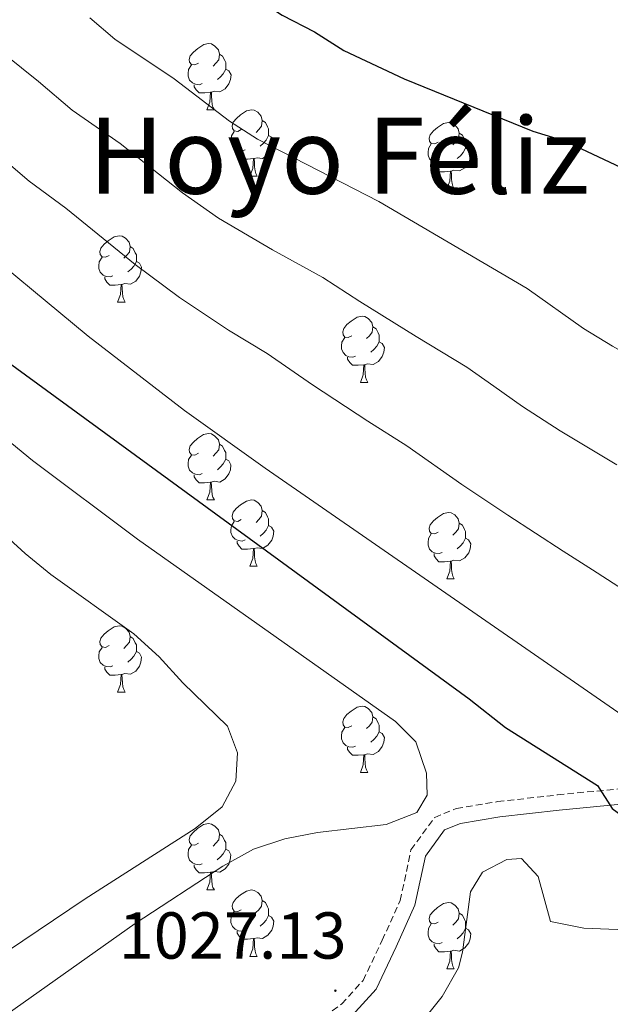
# Model space of a CAD drawing. Units: metres. Extents: x 565633 to 570117, y 4728349 to 4731363.
# Drawn here: x 567421 to 567510, y 4729805 to 4729954 of the extents above; entities that cross this region are included whole.
import ezdxf
from ezdxf.enums import TextEntityAlignment as Align

# ---------------------------------------------------------------- set-up
doc = ezdxf.new("R2010")
doc.units = ezdxf.units.M
doc.header["$MEASUREMENT"] = 0
doc.linetypes.add('TRAZOSX2', pattern=[1.5, 1, -0.5])
for name, color, linetype, lineweight in [('Carátula', 7, 'Continuous', 5), ('Level 21', 19, 'Continuous', 0), ('Level 36', 19, 'Continuous', 40), ('Level 4', 36, 'Continuous', 30), ('Level 41', 19, 'Continuous', 0), ('Level 45', 19, 'Continuous', 0), ('Level 5', 39, 'TRAZOSX2', 0), ('Level 7', 1, 'Continuous', 0)]:
    doc.layers.add(name, color=color, linetype=linetype, lineweight=lineweight)
doc.styles.add('Arial', font='ARIAL.TTF', dxfattribs={"height": 0.2})

# ---------------------------------------------------------------- blocks, each defined once
blk = doc.blocks.new('5PATER')
at = {"layer": 'Carátula', "linetype": 'Continuous', "lineweight": 5}
h = blk.add_hatch(color=250, dxfattribs=at)
edge = h.paths.add_edge_path()
edge.add_ellipse((0, 0), major_axis=(-1.33, -1.34), ratio=0.999422, start_angle=0, end_angle=360)

msp = doc.modelspace()

# ---------------------------------------------------------------- linework, layer by layer
at = {"layer": 'Level 21', "color": 19, "linetype": 'TRAZOSX2', "lineweight": 0}
msp.add_polyline3d([(567463.11, 4729800.55, 1027.47), (567469.48, 4729805, 1027.14), (567472.69, 4729808.56, 1027.14), (567475.58, 4729814.63, 1027.8), (567478.3, 4729820.65, 1028.8), (567479.92, 4729828.29, 1029.46), (567483.5, 4729833.22, 1029.8), (567486.76, 4729834.57, 1029.46), (567493.02, 4729835.6, 1028.8), (567502.06, 4729836.62, 1026.81), (567518.15, 4729838.21, 1022.16), (567538.94, 4729840.56, 1016.85), (567556.42, 4729843.14, 1013.53), (567571.65, 4729847.16, 1011.21), (567583.95, 4729851.1, 1009.55), (567595.61, 4729854.68, 1006.89), (567607.74, 4729856.34, 1004.24), (567629.88, 4729857.34, 1000.92)], dxfattribs=at)
at = {"layer": 'Level 21', "color": 19, "linetype": 'Continuous', "lineweight": 0}
msp.add_polyline3d([(567471.02, 4729803.25, 1027.14), (567474.64, 4729807.26, 1027.14), (567477.68, 4729813.65, 1027.8), (567480.52, 4729819.93, 1028.8), (567482.09, 4729827.33, 1029.46), (567484.99, 4729831.33, 1029.8), (567487.4, 4729832.32, 1029.46), (567493.34, 4729833.3, 1028.8), (567502.3, 4729834.32, 1026.81), (567518.39, 4729835.9, 1022.16), (567539.25, 4729838.26, 1016.85), (567556.89, 4729840.87, 1013.53), (567572.3, 4729844.94, 1011.21), (567584.65, 4729848.89, 1009.55), (567596.11, 4729852.4, 1006.89), (567607.96, 4729854.03, 1004.24), (567630.04, 4729855.02, 1000.92)], dxfattribs=at)
at = {"layer": 'Level 36', "color": 92, "linetype": 'Continuous', "lineweight": 0}
for points in [[(567447.79, 4729947.28, 0.01), (567447.26, 4729947.02, 0.01), (567446.73, 4729947.08, 0.01), (567446.47, 4729947.44, 0.01), (567446.41, 4729947.87, 0.01), (567446.57, 4729948.39, 0.01), (567447.05, 4729948.98, 0.01), (567447.69, 4729949.52, 0.01), (567448.59, 4729950.1, 0.01), (567449.33, 4729950.26, 0.01), (567449.76, 4729950.2, 0.01), (567450.29, 4729949.89, 0.01), (567450.82, 4729949.3, 0.01), (567450.98, 4729948.66, 0.01), (567450.87, 4729947.82, 0.01), (567450.44, 4729947.28, 0.01), (567450.02, 4729946.86, 0.01)], [(567450.98, 4729948.66, 0.01), (567451.45, 4729948.35, 0.01), (567451.77, 4729947.71, 0.01), (567451.93, 4729947.39, 0.01), (567451.93, 4729946.81, 0.01), (567451.93, 4729946.38, 0.01), (567451.56, 4729945.7, 0.01), (567451.14, 4729945.22, 0.01), (567450.66, 4729944.8, 0.01)], [(567448.38, 4729944.2, 0.01), (567447.95, 4729944.04, 0.01), (567447.37, 4729944.1, 0.01), (567446.89, 4729944.32, 0.01), (567446.47, 4729944.74, 0.01), (567446.25, 4729945.32, 0.01), (567446.25, 4729945.74, 0.01), (567446.31, 4729946.33, 0.01), (567446.73, 4729947.02, 0.01)], [(567451.93, 4729946.38, 0.01), (567452.38, 4729946.14, 0.01), (567452.73, 4729945.52, 0.01), (567452.62, 4729944.8, 0.01), (567452.41, 4729944.16, 0.01), (567451.82, 4729943.42, 0.01), (567451.03, 4729942.94, 0.01), (567450.18, 4729943.04, 0.01), (567449.75, 4729942.91, 0.01)], [(567449.64, 4729942.91, 0.01), (567448.75, 4729942.82, 0.01), (567447.9, 4729942.82, 0.01), (567447.48, 4729943.26, 0.01), (567447.16, 4729943.73, 0.01), (567447.16, 4729944.04, 0.01)], [(567449.09, 4729940.22, 0.01), (567449.53, 4729941.38, 0.01), (567449.64, 4729942.91, 0.01), (567449.75, 4729942.91, 0.01), (567449.78, 4729942.32, 0.01), (567449.82, 4729941.64, 0.01), (567449.89, 4729941.02, 0.01), (567450, 4729940.62, 0.01), (567450.22, 4729940.22, 0.01)], [(567449.09, 4729940.22, 0.01), (567450.22, 4729940.22, 0.01)], [(567454.27, 4729937.25, 0.01), (567453.74, 4729936.98, 0.01), (567453.21, 4729937.04, 0.01), (567452.94, 4729937.41, 0.01), (567452.89, 4729937.84, 0.01), (567453.05, 4729938.36, 0.01), (567453.53, 4729938.95, 0.01), (567454.16, 4729939.48, 0.01), (567455.06, 4729940.06, 0.01), (567455.81, 4729940.22, 0.01), (567456.23, 4729940.17, 0.01), (567456.76, 4729939.86, 0.01), (567457.29, 4729939.27, 0.01), (567457.45, 4729938.63, 0.01), (567457.34, 4729937.78, 0.01), (567456.92, 4729937.25, 0.01), (567456.5, 4729936.82, 0.01)], [(567457.45, 4729938.63, 0.01), (567457.93, 4729938.32, 0.01), (567458.24, 4729937.68, 0.01), (567458.4, 4729937.36, 0.01), (567458.4, 4729936.78, 0.01), (567458.4, 4729936.35, 0.01), (567458.03, 4729935.66, 0.01), (567457.61, 4729935.18, 0.01), (567457.13, 4729934.76, 0.01)], [(567484.04, 4729935.34, 0.01), (567483.51, 4729935.08, 0.01), (567482.98, 4729935.14, 0.01), (567482.71, 4729935.5, 0.01), (567482.66, 4729935.93, 0.01), (567482.82, 4729936.45, 0.01), (567483.3, 4729937.04, 0.01), (567483.93, 4729937.58, 0.01), (567484.83, 4729938.16, 0.01), (567485.58, 4729938.32, 0.01), (567486, 4729938.26, 0.01), (567486.53, 4729937.95, 0.01), (567487.06, 4729937.36, 0.01), (567487.22, 4729936.72, 0.01), (567487.11, 4729935.88, 0.01), (567486.69, 4729935.34, 0.01), (567486.27, 4729934.92, 0.01)], [(567454.85, 4729934.17, 0.01), (567454.43, 4729934.01, 0.01), (567453.84, 4729934.07, 0.01), (567453.37, 4729934.28, 0.01), (567452.94, 4729934.7, 0.01), (567452.73, 4729935.29, 0.01), (567452.73, 4729935.71, 0.01), (567452.78, 4729936.3, 0.01), (567453.21, 4729936.98, 0.01)], [(567458.4, 4729936.35, 0.01), (567458.86, 4729936.1, 0.01), (567459.2, 4729935.48, 0.01), (567459.09, 4729934.76, 0.01), (567458.88, 4729934.12, 0.01), (567458.3, 4729933.38, 0.01), (567457.5, 4729932.9, 0.01), (567456.65, 4729933, 0.01), (567456.22, 4729932.88, 0.01)], [(567487.22, 4729936.72, 0.01), (567487.7, 4729936.41, 0.01), (567488.01, 4729935.77, 0.01), (567488.17, 4729935.45, 0.01), (567488.17, 4729934.87, 0.01), (567488.17, 4729934.44, 0.01), (567487.8, 4729933.76, 0.01), (567487.38, 4729933.28, 0.01), (567486.9, 4729932.86, 0.01)], [(567484.62, 4729932.26, 0.01), (567484.2, 4729932.1, 0.01), (567483.61, 4729932.16, 0.01), (567483.14, 4729932.38, 0.01), (567482.71, 4729932.8, 0.01), (567482.5, 4729933.38, 0.01), (567482.5, 4729933.8, 0.01), (567482.55, 4729934.39, 0.01), (567482.98, 4729935.08, 0.01)], [(567488.17, 4729934.44, 0.01), (567488.63, 4729934.2, 0.01), (567488.97, 4729933.58, 0.01), (567488.86, 4729932.86, 0.01), (567488.65, 4729932.22, 0.01), (567488.07, 4729931.48, 0.01), (567487.27, 4729931, 0.01), (567486.42, 4729931.1, 0.01), (567485.99, 4729930.97, 0.01)], [(567456.11, 4729932.88, 0.01), (567455.22, 4729932.79, 0.01), (567454.38, 4729932.79, 0.01), (567453.95, 4729933.22, 0.01), (567453.63, 4729933.7, 0.01), (567453.63, 4729934.01, 0.01)], [(567455.57, 4729930.19, 0.01), (567456, 4729931.35, 0.01), (567456.11, 4729932.88, 0.01), (567456.22, 4729932.88, 0.01), (567456.26, 4729932.29, 0.01), (567456.29, 4729931.6, 0.01), (567456.36, 4729930.99, 0.01), (567456.48, 4729930.59, 0.01), (567456.69, 4729930.19, 0.01)], [(567485.88, 4729930.97, 0.01), (567484.99, 4729930.88, 0.01), (567484.15, 4729930.88, 0.01), (567483.72, 4729931.32, 0.01), (567483.4, 4729931.79, 0.01), (567483.4, 4729932.1, 0.01)], [(567455.57, 4729930.19, 0.01), (567456.69, 4729930.19, 0.01)], [(567485.34, 4729928.28, 0.01), (567485.77, 4729929.44, 0.01), (567485.88, 4729930.97, 0.01), (567485.99, 4729930.97, 0.01), (567486.03, 4729930.38, 0.01), (567486.06, 4729929.7, 0.01), (567486.13, 4729929.08, 0.01), (567486.25, 4729928.68, 0.01), (567486.46, 4729928.28, 0.01)], [(567485.34, 4729928.28, 0.01), (567486.46, 4729928.28, 0.01)], [(567434.29, 4729918.2, 0.01), (567433.76, 4729917.94, 0.01), (567433.23, 4729917.99, 0.01), (567432.96, 4729918.36, 0.01), (567432.91, 4729918.79, 0.01), (567433.07, 4729919.31, 0.01), (567433.55, 4729919.9, 0.01), (567434.18, 4729920.43, 0.01), (567435.08, 4729921.02, 0.01), (567435.83, 4729921.18, 0.01), (567436.25, 4729921.12, 0.01), (567436.78, 4729920.81, 0.01), (567437.31, 4729920.22, 0.01), (567437.47, 4729919.58, 0.01), (567437.36, 4729918.73, 0.01), (567436.94, 4729918.2, 0.01), (567436.52, 4729917.78, 0.01)], [(567437.47, 4729919.58, 0.01), (567437.95, 4729919.27, 0.01), (567438.26, 4729918.63, 0.01), (567438.42, 4729918.31, 0.01), (567438.42, 4729917.73, 0.01), (567438.42, 4729917.3, 0.01), (567438.05, 4729916.61, 0.01), (567437.63, 4729916.13, 0.01), (567437.15, 4729915.71, 0.01)], [(567434.87, 4729915.12, 0.01), (567434.45, 4729914.96, 0.01), (567433.86, 4729915.02, 0.01), (567433.39, 4729915.23, 0.01), (567432.96, 4729915.66, 0.01), (567432.75, 4729916.24, 0.01), (567432.75, 4729916.66, 0.01), (567432.8, 4729917.25, 0.01), (567433.23, 4729917.94, 0.01)], [(567438.42, 4729917.3, 0.01), (567438.88, 4729917.05, 0.01), (567439.22, 4729916.44, 0.01), (567439.11, 4729915.71, 0.01), (567438.9, 4729915.07, 0.01), (567438.32, 4729914.33, 0.01), (567437.52, 4729913.85, 0.01), (567436.67, 4729913.96, 0.01), (567436.24, 4729913.83, 0.01)], [(567436.13, 4729913.83, 0.01), (567435.24, 4729913.74, 0.01), (567434.4, 4729913.74, 0.01), (567433.97, 4729914.17, 0.01), (567433.65, 4729914.65, 0.01), (567433.65, 4729914.96, 0.01)], [(567435.59, 4729911.14, 0.01), (567436.02, 4729912.3, 0.01), (567436.13, 4729913.83, 0.01), (567436.24, 4729913.83, 0.01), (567436.28, 4729913.24, 0.01), (567436.31, 4729912.56, 0.01), (567436.38, 4729911.94, 0.01), (567436.5, 4729911.54, 0.01), (567436.71, 4729911.14, 0.01)], [(567435.59, 4729911.14, 0.01), (567436.71, 4729911.14, 0.01)], [(567470.98, 4729906.06, 0.01), (567470.45, 4729905.8, 0.01), (567469.92, 4729905.85, 0.01), (567469.65, 4729906.22, 0.01), (567469.6, 4729906.65, 0.01), (567469.76, 4729907.17, 0.01), (567470.24, 4729907.76, 0.01), (567470.87, 4729908.29, 0.01), (567471.77, 4729908.88, 0.01), (567472.52, 4729909.04, 0.01), (567472.94, 4729908.98, 0.01), (567473.47, 4729908.67, 0.01), (567474, 4729908.08, 0.01), (567474.16, 4729907.44, 0.01), (567474.05, 4729906.59, 0.01), (567473.63, 4729906.06, 0.01), (567473.21, 4729905.64, 0.01)], [(567474.16, 4729907.44, 0.01), (567474.64, 4729907.13, 0.01), (567474.95, 4729906.49, 0.01), (567475.11, 4729906.17, 0.01), (567475.11, 4729905.59, 0.01), (567475.11, 4729905.16, 0.01), (567474.74, 4729904.47, 0.01), (567474.32, 4729903.99, 0.01), (567473.84, 4729903.57, 0.01)], [(567471.56, 4729902.98, 0.01), (567471.14, 4729902.82, 0.01), (567470.55, 4729902.88, 0.01), (567470.08, 4729903.09, 0.01), (567469.65, 4729903.52, 0.01), (567469.44, 4729904.1, 0.01), (567469.44, 4729904.52, 0.01), (567469.49, 4729905.11, 0.01), (567469.92, 4729905.8, 0.01)], [(567475.11, 4729905.16, 0.01), (567475.57, 4729904.91, 0.01), (567475.91, 4729904.3, 0.01), (567475.8, 4729903.57, 0.01), (567475.59, 4729902.93, 0.01), (567475.01, 4729902.19, 0.01), (567474.21, 4729901.71, 0.01), (567473.36, 4729901.82, 0.01), (567472.93, 4729901.69, 0.01)], [(567472.82, 4729901.69, 0.01), (567471.93, 4729901.6, 0.01), (567471.09, 4729901.6, 0.01), (567470.66, 4729902.03, 0.01), (567470.34, 4729902.51, 0.01), (567470.34, 4729902.82, 0.01)], [(567472.28, 4729899, 0.01), (567472.71, 4729900.16, 0.01), (567472.82, 4729901.69, 0.01), (567472.93, 4729901.69, 0.01), (567472.97, 4729901.1, 0.01), (567473, 4729900.42, 0.01), (567473.07, 4729899.8, 0.01), (567473.19, 4729899.4, 0.01), (567473.4, 4729899, 0.01)], [(567472.28, 4729899, 0.01), (567473.4, 4729899, 0.01)], [(567447.79, 4729888.29, 0.01), (567447.26, 4729888.03, 0.01), (567446.73, 4729888.08, 0.01), (567446.46, 4729888.45, 0.01), (567446.41, 4729888.88, 0.01), (567446.57, 4729889.4, 0.01), (567447.05, 4729889.99, 0.01), (567447.68, 4729890.52, 0.01), (567448.58, 4729891.11, 0.01), (567449.33, 4729891.27, 0.01), (567449.76, 4729891.21, 0.01), (567450.28, 4729890.9, 0.01), (567450.82, 4729890.31, 0.01), (567450.98, 4729889.67, 0.01), (567450.86, 4729888.82, 0.01), (567450.44, 4729888.29, 0.01), (567450.02, 4729887.87, 0.01)], [(567450.98, 4729889.67, 0.01), (567451.45, 4729889.36, 0.01), (567451.76, 4729888.72, 0.01), (567451.92, 4729888.4, 0.01), (567451.92, 4729887.82, 0.01), (567451.92, 4729887.39, 0.01), (567451.56, 4729886.7, 0.01), (567451.14, 4729886.22, 0.01), (567450.66, 4729885.8, 0.01)], [(567448.38, 4729885.21, 0.01), (567447.95, 4729885.05, 0.01), (567447.36, 4729885.11, 0.01), (567446.89, 4729885.32, 0.01), (567446.46, 4729885.75, 0.01), (567446.25, 4729886.33, 0.01), (567446.25, 4729886.75, 0.01), (567446.3, 4729887.34, 0.01), (567446.73, 4729888.03, 0.01)], [(567451.92, 4729887.39, 0.01), (567452.38, 4729887.14, 0.01), (567452.72, 4729886.53, 0.01), (567452.62, 4729885.8, 0.01), (567452.4, 4729885.16, 0.01), (567451.82, 4729884.42, 0.01), (567451.02, 4729883.94, 0.01), (567450.18, 4729884.05, 0.01), (567449.74, 4729883.92, 0.01)], [(567449.64, 4729883.92, 0.01), (567448.74, 4729883.83, 0.01), (567447.9, 4729883.83, 0.01), (567447.48, 4729884.26, 0.01), (567447.16, 4729884.74, 0.01), (567447.16, 4729885.05, 0.01)], [(567449.09, 4729881.23, 0.01), (567449.52, 4729882.39, 0.01), (567449.64, 4729883.92, 0.01), (567449.74, 4729883.92, 0.01), (567449.78, 4729883.33, 0.01), (567449.82, 4729882.65, 0.01), (567449.88, 4729882.03, 0.01), (567450, 4729881.63, 0.01), (567450.22, 4729881.23, 0.01)], [(567449.09, 4729881.23, 0.01), (567450.22, 4729881.23, 0.01)], [(567454.26, 4729878.26, 0.01), (567453.74, 4729877.99, 0.01), (567453.2, 4729878.05, 0.01), (567452.94, 4729878.42, 0.01), (567452.88, 4729878.84, 0.01), (567453.04, 4729879.36, 0.01), (567453.52, 4729879.96, 0.01), (567454.16, 4729880.49, 0.01), (567455.06, 4729881.07, 0.01), (567455.8, 4729881.23, 0.01), (567456.23, 4729881.18, 0.01), (567456.76, 4729880.86, 0.01), (567457.29, 4729880.28, 0.01), (567457.45, 4729879.64, 0.01), (567457.34, 4729878.79, 0.01), (567456.92, 4729878.26, 0.01), (567456.5, 4729877.83, 0.01)], [(567457.45, 4729879.64, 0.01), (567457.92, 4729879.32, 0.01), (567458.24, 4729878.68, 0.01), (567458.4, 4729878.36, 0.01), (567458.4, 4729877.78, 0.01), (567458.4, 4729877.36, 0.01), (567458.03, 4729876.67, 0.01), (567457.61, 4729876.19, 0.01), (567457.13, 4729875.77, 0.01)], [(567484.04, 4729876.35, 0.01), (567483.51, 4729876.09, 0.01), (567482.98, 4729876.14, 0.01), (567482.71, 4729876.51, 0.01), (567482.66, 4729876.94, 0.01), (567482.82, 4729877.46, 0.01), (567483.3, 4729878.05, 0.01), (567483.93, 4729878.58, 0.01), (567484.83, 4729879.17, 0.01), (567485.58, 4729879.33, 0.01), (567486, 4729879.27, 0.01), (567486.53, 4729878.96, 0.01), (567487.06, 4729878.37, 0.01), (567487.22, 4729877.73, 0.01), (567487.11, 4729876.88, 0.01), (567486.69, 4729876.35, 0.01), (567486.27, 4729875.93, 0.01)], [(567454.85, 4729875.18, 0.01), (567454.42, 4729875.02, 0.01), (567453.84, 4729875.08, 0.01), (567453.36, 4729875.29, 0.01), (567452.94, 4729875.71, 0.01), (567452.72, 4729876.3, 0.01), (567452.72, 4729876.72, 0.01), (567452.78, 4729877.3, 0.01), (567453.2, 4729877.99, 0.01)], [(567487.22, 4729877.73, 0.01), (567487.7, 4729877.42, 0.01), (567488.01, 4729876.78, 0.01), (567488.17, 4729876.46, 0.01), (567488.17, 4729875.88, 0.01), (567488.17, 4729875.45, 0.01), (567487.8, 4729874.76, 0.01), (567487.38, 4729874.28, 0.01), (567486.9, 4729873.86, 0.01)], [(567458.4, 4729877.36, 0.01), (567458.86, 4729877.11, 0.01), (567459.2, 4729876.49, 0.01), (567459.09, 4729875.77, 0.01), (567458.88, 4729875.13, 0.01), (567458.3, 4729874.39, 0.01), (567457.5, 4729873.91, 0.01), (567456.65, 4729874.01, 0.01), (567456.22, 4729873.88, 0.01)], [(567484.62, 4729873.27, 0.01), (567484.2, 4729873.11, 0.01), (567483.61, 4729873.17, 0.01), (567483.14, 4729873.38, 0.01), (567482.71, 4729873.81, 0.01), (567482.5, 4729874.39, 0.01), (567482.5, 4729874.81, 0.01), (567482.55, 4729875.4, 0.01), (567482.98, 4729876.09, 0.01)], [(567456.11, 4729873.88, 0.01), (567455.22, 4729873.8, 0.01), (567454.38, 4729873.8, 0.01), (567453.95, 4729874.23, 0.01), (567453.63, 4729874.7, 0.01), (567453.63, 4729875.02, 0.01)], [(567488.17, 4729875.45, 0.01), (567488.63, 4729875.2, 0.01), (567488.97, 4729874.59, 0.01), (567488.86, 4729873.86, 0.01), (567488.65, 4729873.22, 0.01), (567488.07, 4729872.48, 0.01), (567487.27, 4729872, 0.01), (567486.42, 4729872.11, 0.01), (567485.99, 4729871.98, 0.01)], [(567455.56, 4729871.2, 0.01), (567456, 4729872.36, 0.01), (567456.11, 4729873.88, 0.01), (567456.22, 4729873.88, 0.01), (567456.26, 4729873.3, 0.01), (567456.29, 4729872.61, 0.01), (567456.36, 4729872, 0.01), (567456.48, 4729871.6, 0.01), (567456.69, 4729871.2, 0.01)], [(567485.88, 4729871.98, 0.01), (567484.99, 4729871.89, 0.01), (567484.15, 4729871.89, 0.01), (567483.72, 4729872.32, 0.01), (567483.4, 4729872.8, 0.01), (567483.4, 4729873.11, 0.01)], [(567485.34, 4729869.29, 0.01), (567485.77, 4729870.45, 0.01), (567485.88, 4729871.98, 0.01), (567485.99, 4729871.98, 0.01), (567486.03, 4729871.39, 0.01), (567486.06, 4729870.71, 0.01), (567486.13, 4729870.09, 0.01), (567486.25, 4729869.69, 0.01), (567486.46, 4729869.29, 0.01)], [(567455.56, 4729871.2, 0.01), (567456.69, 4729871.2, 0.01)], [(567485.34, 4729869.29, 0.01), (567486.46, 4729869.29, 0.01)], [(567434.29, 4729859.21, 0.01), (567433.76, 4729858.94, 0.01), (567433.23, 4729859, 0.01), (567432.96, 4729859.37, 0.01), (567432.91, 4729859.8, 0.01), (567433.07, 4729860.32, 0.01), (567433.55, 4729860.91, 0.01), (567434.18, 4729861.44, 0.01), (567435.08, 4729862.02, 0.01), (567435.83, 4729862.18, 0.01), (567436.25, 4729862.13, 0.01), (567436.78, 4729861.82, 0.01), (567437.31, 4729861.23, 0.01), (567437.47, 4729860.59, 0.01), (567437.36, 4729859.74, 0.01), (567436.94, 4729859.21, 0.01), (567436.52, 4729858.78, 0.01)], [(567437.47, 4729860.59, 0.01), (567437.95, 4729860.28, 0.01), (567438.26, 4729859.64, 0.01), (567438.42, 4729859.32, 0.01), (567438.42, 4729858.74, 0.01), (567438.42, 4729858.31, 0.01), (567438.05, 4729857.62, 0.01), (567437.63, 4729857.14, 0.01), (567437.15, 4729856.72, 0.01)], [(567434.87, 4729856.13, 0.01), (567434.45, 4729855.97, 0.01), (567433.86, 4729856.03, 0.01), (567433.39, 4729856.24, 0.01), (567432.96, 4729856.66, 0.01), (567432.75, 4729857.25, 0.01), (567432.75, 4729857.67, 0.01), (567432.8, 4729858.26, 0.01), (567433.23, 4729858.94, 0.01)], [(567438.42, 4729858.31, 0.01), (567438.88, 4729858.06, 0.01), (567439.22, 4729857.44, 0.01), (567439.11, 4729856.72, 0.01), (567438.9, 4729856.08, 0.01), (567438.32, 4729855.34, 0.01), (567437.52, 4729854.86, 0.01), (567436.67, 4729854.96, 0.01), (567436.24, 4729854.84, 0.01)], [(567436.13, 4729854.84, 0.01), (567435.24, 4729854.75, 0.01), (567434.4, 4729854.75, 0.01), (567433.97, 4729855.18, 0.01), (567433.65, 4729855.66, 0.01), (567433.65, 4729855.97, 0.01)], [(567435.59, 4729852.15, 0.01), (567436.02, 4729853.31, 0.01), (567436.13, 4729854.84, 0.01), (567436.24, 4729854.84, 0.01), (567436.28, 4729854.25, 0.01), (567436.31, 4729853.56, 0.01), (567436.38, 4729852.95, 0.01), (567436.5, 4729852.55, 0.01), (567436.71, 4729852.15, 0.01)], [(567435.59, 4729852.15, 0.01), (567436.71, 4729852.15, 0.01)], [(567470.98, 4729847.07, 0.01), (567470.45, 4729846.8, 0.01), (567469.92, 4729846.86, 0.01), (567469.65, 4729847.23, 0.01), (567469.6, 4729847.65, 0.01), (567469.76, 4729848.17, 0.01), (567470.24, 4729848.77, 0.01), (567470.87, 4729849.3, 0.01), (567471.77, 4729849.88, 0.01), (567472.52, 4729850.04, 0.01), (567472.94, 4729849.99, 0.01), (567473.47, 4729849.67, 0.01), (567474, 4729849.09, 0.01), (567474.16, 4729848.45, 0.01), (567474.05, 4729847.6, 0.01), (567473.63, 4729847.07, 0.01), (567473.21, 4729846.64, 0.01)], [(567474.16, 4729848.45, 0.01), (567474.64, 4729848.13, 0.01), (567474.95, 4729847.49, 0.01), (567475.11, 4729847.17, 0.01), (567475.11, 4729846.59, 0.01), (567475.11, 4729846.17, 0.01), (567474.74, 4729845.48, 0.01), (567474.32, 4729845, 0.01), (567473.84, 4729844.58, 0.01)], [(567471.56, 4729843.99, 0.01), (567471.14, 4729843.83, 0.01), (567470.55, 4729843.89, 0.01), (567470.08, 4729844.1, 0.01), (567469.65, 4729844.52, 0.01), (567469.44, 4729845.11, 0.01), (567469.44, 4729845.53, 0.01), (567469.49, 4729846.11, 0.01), (567469.92, 4729846.8, 0.01)], [(567475.11, 4729846.17, 0.01), (567475.57, 4729845.92, 0.01), (567475.91, 4729845.3, 0.01), (567475.8, 4729844.58, 0.01), (567475.59, 4729843.94, 0.01), (567475.01, 4729843.2, 0.01), (567474.21, 4729842.72, 0.01), (567473.36, 4729842.82, 0.01), (567472.93, 4729842.69, 0.01)], [(567472.82, 4729842.69, 0.01), (567471.93, 4729842.61, 0.01), (567471.09, 4729842.61, 0.01), (567470.66, 4729843.04, 0.01), (567470.34, 4729843.51, 0.01), (567470.34, 4729843.83, 0.01)], [(567472.28, 4729840.01, 0.01), (567472.71, 4729841.17, 0.01), (567472.82, 4729842.69, 0.01), (567472.93, 4729842.69, 0.01), (567472.97, 4729842.11, 0.01), (567473, 4729841.42, 0.01), (567473.07, 4729840.81, 0.01), (567473.19, 4729840.41, 0.01), (567473.4, 4729840.01, 0.01)], [(567472.28, 4729840.01, 0.01), (567473.4, 4729840.01, 0.01)], [(567447.79, 4729829.3, 0.01), (567447.26, 4729829.04, 0.01), (567446.73, 4729829.09, 0.01), (567446.46, 4729829.46, 0.01), (567446.41, 4729829.89, 0.01), (567446.57, 4729830.41, 0.01), (567447.05, 4729831, 0.01), (567447.68, 4729831.53, 0.01), (567448.58, 4729832.12, 0.01), (567449.33, 4729832.28, 0.01), (567449.75, 4729832.22, 0.01), (567450.28, 4729831.91, 0.01), (567450.81, 4729831.32, 0.01), (567450.97, 4729830.68, 0.01), (567450.86, 4729829.83, 0.01), (567450.44, 4729829.3, 0.01), (567450.02, 4729828.88, 0.01)], [(567450.97, 4729830.68, 0.01), (567451.45, 4729830.37, 0.01), (567451.76, 4729829.73, 0.01), (567451.92, 4729829.41, 0.01), (567451.92, 4729828.83, 0.01), (567451.92, 4729828.4, 0.01), (567451.55, 4729827.71, 0.01), (567451.13, 4729827.23, 0.01), (567450.65, 4729826.81, 0.01)], [(567448.37, 4729826.22, 0.01), (567447.95, 4729826.06, 0.01), (567447.36, 4729826.12, 0.01), (567446.89, 4729826.33, 0.01), (567446.46, 4729826.76, 0.01), (567446.25, 4729827.34, 0.01), (567446.25, 4729827.76, 0.01), (567446.3, 4729828.35, 0.01), (567446.73, 4729829.04, 0.01)], [(567451.92, 4729828.4, 0.01), (567452.38, 4729828.15, 0.01), (567452.72, 4729827.54, 0.01), (567452.61, 4729826.81, 0.01), (567452.4, 4729826.17, 0.01), (567451.82, 4729825.43, 0.01), (567451.02, 4729824.95, 0.01), (567450.17, 4729825.06, 0.01), (567449.74, 4729824.93, 0.01)], [(567449.63, 4729824.93, 0.01), (567448.74, 4729824.84, 0.01), (567447.9, 4729824.84, 0.01), (567447.47, 4729825.27, 0.01), (567447.15, 4729825.75, 0.01), (567447.15, 4729826.06, 0.01)], [(567449.09, 4729822.24, 0.01), (567449.52, 4729823.4, 0.01), (567449.63, 4729824.93, 0.01), (567449.74, 4729824.93, 0.01), (567449.78, 4729824.34, 0.01), (567449.81, 4729823.66, 0.01), (567449.88, 4729823.04, 0.01), (567450, 4729822.64, 0.01), (567450.21, 4729822.24, 0.01)], [(567449.09, 4729822.24, 0.01), (567450.21, 4729822.24, 0.01)], [(567454.26, 4729819.26, 0.01), (567453.73, 4729819, 0.01), (567453.2, 4729819.06, 0.01), (567452.94, 4729819.42, 0.01), (567452.88, 4729819.85, 0.01), (567453.04, 4729820.37, 0.01), (567453.52, 4729820.96, 0.01), (567454.16, 4729821.5, 0.01), (567455.06, 4729822.08, 0.01), (567455.8, 4729822.24, 0.01), (567456.23, 4729822.18, 0.01), (567456.76, 4729821.87, 0.01), (567457.29, 4729821.28, 0.01), (567457.45, 4729820.64, 0.01), (567457.34, 4729819.8, 0.01), (567456.91, 4729819.26, 0.01), (567456.49, 4729818.84, 0.01)], [(567457.45, 4729820.64, 0.01), (567457.92, 4729820.33, 0.01), (567458.24, 4729819.69, 0.01), (567458.4, 4729819.37, 0.01), (567458.4, 4729818.79, 0.01), (567458.4, 4729818.36, 0.01), (567458.03, 4729817.68, 0.01), (567457.61, 4729817.2, 0.01), (567457.13, 4729816.78, 0.01)], [(567484.04, 4729817.36, 0.01), (567483.51, 4729817.1, 0.01), (567482.98, 4729817.15, 0.01), (567482.71, 4729817.52, 0.01), (567482.66, 4729817.94, 0.01), (567482.82, 4729818.46, 0.01), (567483.3, 4729819.06, 0.01), (567483.93, 4729819.59, 0.01), (567484.83, 4729820.18, 0.01), (567485.58, 4729820.34, 0.01), (567486, 4729820.28, 0.01), (567486.53, 4729819.96, 0.01), (567487.06, 4729819.38, 0.01), (567487.22, 4729818.74, 0.01), (567487.11, 4729817.89, 0.01), (567486.69, 4729817.36, 0.01), (567486.27, 4729816.94, 0.01)], [(567454.85, 4729816.18, 0.01), (567454.42, 4729816.02, 0.01), (567453.84, 4729816.08, 0.01), (567453.36, 4729816.3, 0.01), (567452.94, 4729816.72, 0.01), (567452.72, 4729817.3, 0.01), (567452.72, 4729817.72, 0.01), (567452.78, 4729818.31, 0.01), (567453.2, 4729819, 0.01)], [(567458.4, 4729818.36, 0.01), (567458.85, 4729818.12, 0.01), (567459.2, 4729817.5, 0.01), (567459.09, 4729816.78, 0.01), (567458.88, 4729816.14, 0.01), (567458.29, 4729815.4, 0.01), (567457.5, 4729814.92, 0.01), (567456.65, 4729815.02, 0.01), (567456.22, 4729814.89, 0.01)], [(567487.22, 4729818.74, 0.01), (567487.7, 4729818.42, 0.01), (567488.01, 4729817.78, 0.01), (567488.17, 4729817.46, 0.01), (567488.17, 4729816.88, 0.01), (567488.17, 4729816.46, 0.01), (567487.8, 4729815.77, 0.01), (567487.38, 4729815.29, 0.01), (567486.9, 4729814.87, 0.01)], [(567484.62, 4729814.28, 0.01), (567484.2, 4729814.12, 0.01), (567483.61, 4729814.18, 0.01), (567483.14, 4729814.39, 0.01), (567482.71, 4729814.82, 0.01), (567482.5, 4729815.4, 0.01), (567482.5, 4729815.82, 0.01), (567482.55, 4729816.4, 0.01), (567482.98, 4729817.1, 0.01)], [(567488.17, 4729816.46, 0.01), (567488.63, 4729816.21, 0.01), (567488.97, 4729815.6, 0.01), (567488.86, 4729814.87, 0.01), (567488.65, 4729814.23, 0.01), (567488.07, 4729813.49, 0.01), (567487.27, 4729813.01, 0.01), (567486.42, 4729813.12, 0.01), (567485.99, 4729812.98, 0.01)], [(567456.11, 4729814.89, 0.01), (567455.22, 4729814.8, 0.01), (567454.37, 4729814.8, 0.01), (567453.95, 4729815.24, 0.01), (567453.63, 4729815.71, 0.01), (567453.63, 4729816.02, 0.01)], [(567455.56, 4729812.2, 0.01), (567456, 4729813.36, 0.01), (567456.11, 4729814.89, 0.01), (567456.22, 4729814.89, 0.01), (567456.25, 4729814.3, 0.01), (567456.29, 4729813.62, 0.01), (567456.36, 4729813, 0.01), (567456.47, 4729812.6, 0.01), (567456.69, 4729812.2, 0.01)], [(567485.88, 4729812.98, 0.01), (567484.99, 4729812.9, 0.01), (567484.15, 4729812.9, 0.01), (567483.72, 4729813.33, 0.01), (567483.4, 4729813.8, 0.01), (567483.4, 4729814.12, 0.01)], [(567455.56, 4729812.2, 0.01), (567456.69, 4729812.2, 0.01)], [(567485.34, 4729810.3, 0.01), (567485.77, 4729811.46, 0.01), (567485.88, 4729812.98, 0.01), (567485.99, 4729812.98, 0.01), (567486.03, 4729812.4, 0.01), (567486.06, 4729811.72, 0.01), (567486.13, 4729811.1, 0.01), (567486.25, 4729810.7, 0.01), (567486.46, 4729810.3, 0.01)], [(567485.34, 4729810.3, 0.01), (567486.46, 4729810.3, 0.01)]]:
    msp.add_polyline3d(points, dxfattribs=at)
at = {"layer": 'Level 4', "color": 36, "linetype": 'Continuous', "lineweight": 30}
for points in [[(567301, 4730000.13, 1025.01), (567313.32, 4729991.19, 1025.01), (567321.87, 4729985.45, 1025.01), (567326.42, 4729982.99, 1025.01), (567338.92, 4729973.73, 1025.01), (567342.62, 4729970.11, 1025.01), (567345.71, 4729966.18, 1025.01), (567349.57, 4729962.9, 1025.01), (567359.13, 4729953.07, 1025.01), (567380.79, 4729934.77, 1025.01), (567405.56, 4729912.99, 1025.01), (567417.12, 4729903.42, 1025.01), (567488.69, 4729851.17, 1025.01), (567494.18, 4729846.84, 1025.01), (567508.1, 4729838.03, 1025.01), (567510.34, 4729834.55, 1025.01), (567514.29, 4729831.62, 1025.01), (567523.7, 4729827.16, 1025.01), (567548.1, 4729818.07, 1025.01), (567557.53, 4729814.1, 1025.01), (567566.66, 4729809.65, 1025.01), (567585.04, 4729799.86, 1025.01), (567607.23, 4729787.24, 1025.01), (567630.5, 4729776.05, 1025.01)], [(567419.68, 4729985.89, 1000.01), (567435.19, 4729972.34, 1000.01), (567439.74, 4729969.43, 1000.01), (567443.64, 4729966.04, 1000.01), (567452.01, 4729960.08, 1000.01), (567460.46, 4729954.56, 1000.01), (567465.36, 4729952.03, 1000.01), (567469.78, 4729949.22, 1000.01), (567478.91, 4729944.94, 1000.01), (567498.33, 4729936.99, 1000.01), (567503.14, 4729935.54, 1000.01), (567512.46, 4729931.14, 1000.01), (567529.86, 4729920.64, 1000.01), (567538.77, 4729914.88, 1000.01), (567543.01, 4729911.7, 1000.01), (567561.27, 4729902.43, 1000.01), (567566.06, 4729900.64, 1000.01), (567575.74, 4729896.27, 1000.01), (567593.92, 4729886.45, 1000.01), (567602.71, 4729880.85, 1000.01), (567615.25, 4729871.76, 1000.01), (567619.03, 4729868.49, 1000.01), (567627.34, 4729862.38, 1000.01)]]:
    msp.add_polyline3d(points, dxfattribs=at)
at = {"layer": 'Level 5', "color": 36, "linetype": 'Continuous', "lineweight": 0}
for points in [[(567294.39, 4730024.43, 1020.01), (567329.11, 4730000.03, 1020.01), (567338.42, 4729994.38, 1020.01), (567350, 4729984.63, 1020.01), (567360.98, 4729973.97, 1020.01), (567371.68, 4729961.95, 1020.01), (567382.74, 4729950.88, 1020.01), (567386.18, 4729946.76, 1020.01), (567397.49, 4729936.12, 1020.01), (567400.82, 4729932.39, 1020.01), (567408.11, 4729925.16, 1020.01), (567411.88, 4729921.93, 1020.01), (567431.14, 4729905.99, 1020.01), (567445.68, 4729894.77, 1020.01), (567457.87, 4729886.04, 1020.01), (567523.92, 4729840.33, 1020.01), (567526.93, 4729836.32, 1020.01), (567536.12, 4729832.14, 1020.01), (567547.69, 4729827.69, 1020.01), (567563.87, 4729823.43, 1020.01), (567578.24, 4729817.9, 1020.01), (567592.31, 4729811.22, 1020.01)], [(567431.4, 4729954.17, 1005.01), (567435.18, 4729950.9, 1005.01), (567444.15, 4729944.94, 1005.01), (567452.51, 4729938.51, 1005.01), (567456.73, 4729935.82, 1005.01), (567475.05, 4729926.38, 1005.01), (567497.46, 4729913.2, 1005.01), (567505.98, 4729907.14, 1005.01), (567510.35, 4729904.49, 1005.01), (567524.02, 4729896.86, 1005.01), (567533.41, 4729892.27, 1005.01), (567542.98, 4729888.4, 1005.01), (567556.62, 4729881.14, 1005.01), (567561.39, 4729879.28, 1005.01), (567571.58, 4729876.9, 1005.01), (567576.35, 4729875.39, 1005.01), (567585.75, 4729871.43, 1005.01), (567594.31, 4729865.42, 1005.01), (567601.9, 4729860.68, 1005.01), (567603.8, 4729857.04, 1005.01), (567604.49, 4729853.27, 1005.01), (567607.6, 4729850.43, 1005.01), (567620.62, 4729842.4, 1005.01), (567633.65, 4729833.4, 1005.01)], [(567415.64, 4729950.94, 1010.01), (567423.64, 4729944.5, 1010.01), (567428.7, 4729940.18, 1010.01), (567435.96, 4729935.15, 1010.01), (567445.39, 4729927.67, 1010.01), (567450.84, 4729923.84, 1010.01), (567458.97, 4729919.08, 1010.01), (567466.62, 4729914.88, 1010.01), (567472.2, 4729911.24, 1010.01), (567480.68, 4729905.97, 1010.01), (567488.38, 4729901.3, 1010.01), (567492.46, 4729898.42, 1010.01), (567496.79, 4729895.36, 1010.01), (567502.45, 4729891.7, 1010.01), (567511.01, 4729886.55, 1010.01)], [(567415.88, 4729934.83, 1015.01), (567422.22, 4729929.46, 1015.01), (567427.77, 4729925.35, 1015.01), (567438.26, 4729916.83, 1015.01), (567444.95, 4729911.86, 1015.01), (567452.33, 4729906.93, 1015.01), (567458.18, 4729903.37, 1015.01), (567465.04, 4729898.64, 1015.01), (567473.39, 4729893.16, 1015.01), (567479.29, 4729889.4, 1015.01), (567487.61, 4729883.59, 1015.01), (567494.55, 4729878.91, 1015.01), (567502.94, 4729873.49, 1015.01), (567507.33, 4729870.67, 1015.01), (567514.31, 4729866.15, 1015.01)], [(567403.75, 4729801.33, 1035.01), (567414.09, 4729809.75, 1035.01), (567430.69, 4729820.92, 1035.01), (567447.32, 4729831.54, 1035.01), (567451.38, 4729834.81, 1035.01), (567453.46, 4729838.72, 1035.01), (567453.68, 4729842.97, 1035.01), (567452.17, 4729847.01, 1035.01), (567445.44, 4729853.58, 1035.01), (567441.89, 4729857.52, 1035.01), (567438.03, 4729860.96, 1035.01), (567425.5, 4729869.97, 1035.01), (567421.62, 4729873.12, 1035.01), (567406.22, 4729887.2, 1035.01), (567402.24, 4729890.22, 1035.01), (567388.99, 4729898.65, 1035.01), (567379.83, 4729903.44, 1035.01), (567368.02, 4729912.8, 1035.01), (567363.4, 4729915.57, 1035.01), (567358.71, 4729917.32, 1035.01), (567348.79, 4729919.49, 1035.01), (567339.14, 4729922.08, 1035.01), (567334.44, 4729923.79, 1035.01), (567329.07, 4729926.38, 1035.01)], [(567412.82, 4729799.15, 1030.01), (567438.23, 4729817.19, 1030.01), (567451.5, 4729825.86, 1030.01), (567456.1, 4729828.39, 1030.01), (567460.84, 4729829.98, 1030.01), (567465.8, 4729830.94, 1030.01), (567476.15, 4729832.16, 1030.01), (567480.8, 4729833.96, 1030.01), (567482.36, 4729836.56, 1030.01), (567482.28, 4729839.92, 1030.01), (567480.67, 4729844.64, 1030.01), (567477.6, 4729847.72, 1030.01), (567438.57, 4729875.3, 1030.01), (567422.7, 4729887.19, 1030.01), (567398.72, 4729906.92, 1030.01)], [(567559.19, 4729802.62, 1030.01), (567545.62, 4729809.38, 1030.01), (567536.37, 4729813.38, 1030.01), (567531.35, 4729815.16, 1030.01), (567526.28, 4729816.16, 1030.01), (567521.25, 4729816.66, 1030.01), (567511.06, 4729816.26, 1030.01), (567506.06, 4729816.47, 1030.01), (567501.02, 4729817.47, 1030.01), (567499.15, 4729824.26, 1030.01), (567496.61, 4729827, 1030.01), (567494.4, 4729826.86, 1030.01), (567490.72, 4729824.92, 1030.01), (567488.91, 4729821.94, 1030.01), (567487.71, 4729812.83, 1030.01), (567487.08, 4729810.47, 1030.01), (567484.63, 4729806.14, 1030.01), (567478.74, 4729798.76, 1030.01)]]:
    msp.add_polyline3d(points, dxfattribs=at)

# ---------------------------------------------------------------- block references
at = {"layer": 'Level 7', "color": 19, "linetype": 'Continuous', "lineweight": 0, "xscale": 0.09999983015004542, "yscale": 0.09999983015004542}
msp.add_blockref('5PATER', (567468.49, 4729807.01, 1027.14), dxfattribs=at)

# ---------------------------------------------------------------- texts
at = {"layer": 'Level 41', "color": 19, "linetype": 'Continuous', "lineweight": 0, "style": 'Arial'}
msp.add_text('1027.13', height=7, dxfattribs=at).set_placement((567435.74, 4729809.67, 1027.14), align=Align.BOTTOM_LEFT)
at = {"layer": 'Level 45', "color": 19, "linetype": 'Continuous', "lineweight": 0, "style": 'Arial'}
msp.add_text('Hoyo Féliz', height=11.5, dxfattribs=at).set_placement((567469.05, 4729933.29, 1007.33), align=Align.MIDDLE_CENTER)

doc.saveas('drawing.dxf')
